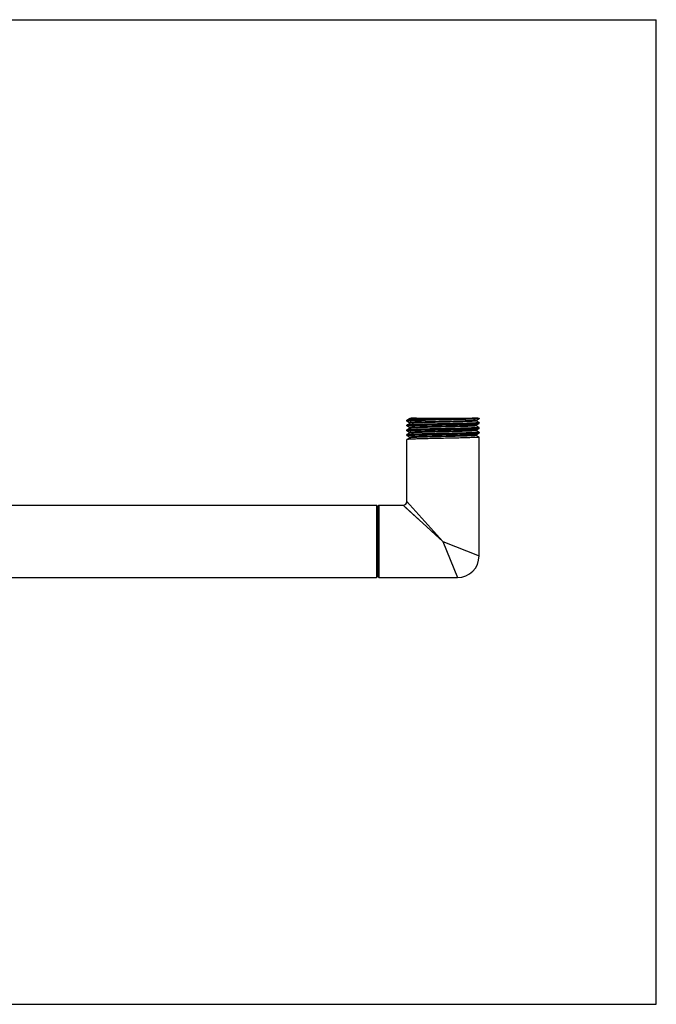
# Model space of a CAD drawing. Units: inches. Extents: x 0 to 11, y 0 to 8.5.
# Drawn here: x 5.5 to 11, y 0 to 8.5 of the extents above; entities that cross this region are included whole.
import ezdxf

# ---------------------------------------------------------------- set-up
doc = ezdxf.new("R2010")
doc.units = ezdxf.units.IN
doc.header["$LTSCALE"] = 0.605
doc.header["$MEASUREMENT"] = 0
doc.layers.get('0').update_dxf_attribs({"linetype": 'CONTINUOUS'})

msp = doc.modelspace()

# ---------------------------------------------------------------- linework, layer by layer
at = {"color": 7, "linetype": 'CONTINUOUS'}
for p, q in [((0, 8.5), (11, 8.5)), ((11, 0), (11, 8.5)), ((8.8442, 5.0423), (8.844, 5.042)), ((8.844, 5.035), (8.844, 5.042)), ((8.8442, 5.0348), (8.844, 5.035)), ((8.8697, 5.057), (8.8442, 5.0423)), ((8.8442, 5.0348), (8.8695, 5.0202)), ((8.8697, 5.0154), (8.8442, 5.0006)), ((8.8695, 5.061), (9.469, 5.061)), ((8.8695, 5.061), (8.8695, 5.0568)), ((8.8695, 5.0203), (8.8695, 5.0151)), ((9.4432, 5.0409), (9.4688, 5.0556)), ((9.4434, 5.0359), (9.4434, 5.0411)), ((9.4688, 5.0214), (9.4435, 5.036)), ((9.469, 5.0559), (9.4688, 5.0556)), ((9.4688, 5.0214), (9.469, 5.0212)), ((9.469, 5.0559), (9.469, 5.061)), ((9.469, 5.0142), (9.469, 5.0212)), ((8.8442, 5.0006), (8.844, 5.0003)), ((8.844, 4.9934), (8.844, 5.0003)), ((8.8442, 4.9931), (8.844, 4.9934)), ((8.8442, 4.9589), (8.844, 4.9587)), ((8.844, 4.9517), (8.844, 4.9587)), ((8.8442, 4.9515), (8.844, 4.9517)), ((8.8442, 4.9931), (8.8695, 4.9785)), ((8.8697, 4.9737), (8.8442, 4.9589)), ((8.8442, 4.9515), (8.8695, 4.9369)), ((8.8697, 4.932), (8.8442, 4.9173)), ((8.8695, 4.9786), (8.8695, 4.9734)), ((8.8695, 4.937), (8.8695, 4.9318)), ((8.8707, 4.974), (8.8697, 4.9737)), ((8.8705, 4.9323), (8.8697, 4.932)), ((9.4422, 4.9572), (9.4416, 4.9571)), ((9.4432, 4.9992), (9.442, 4.9988)), ((9.4432, 4.9575), (9.4422, 4.9572)), ((9.4432, 4.9992), (9.4688, 5.014)), ((9.4432, 4.9575), (9.4688, 4.9723)), ((9.4432, 4.9159), (9.4688, 4.9306)), ((9.4434, 4.9943), (9.4434, 4.9995)), ((9.4434, 4.9526), (9.4434, 4.9578)), ((9.4688, 4.9798), (9.4435, 4.9944)), ((9.4688, 4.9381), (9.4435, 4.9527)), ((9.4688, 5.014), (9.469, 5.0142)), ((9.4688, 4.9798), (9.469, 4.9795)), ((9.4688, 4.9723), (9.469, 4.9726)), ((9.4688, 4.9381), (9.469, 4.9378)), ((9.4688, 4.9306), (9.469, 4.9309)), ((9.469, 4.9726), (9.469, 4.9795)), ((9.469, 4.9309), (9.469, 4.9378)), ((8.8442, 4.9173), (8.844, 4.917)), ((8.844, 4.9101), (8.844, 4.917)), ((8.8442, 4.9098), (8.844, 4.9101)), ((8.8442, 4.8756), (8.844, 4.8754)), ((8.844, 4.3395), (8.844, 4.8754)), ((8.8442, 4.9098), (8.8695, 4.8952)), ((8.8697, 4.8904), (8.8442, 4.8756)), ((8.8695, 4.8953), (8.8695, 4.8901)), ((8.8705, 4.8907), (8.8697, 4.8904)), ((9.4428, 4.9157), (9.4424, 4.9156)), ((9.4432, 4.9159), (9.4428, 4.9157)), ((9.4434, 4.9109), (9.4434, 4.9161)), ((9.4688, 4.8964), (9.4435, 4.911)), ((9.4688, 4.8964), (9.469, 4.8962)), ((9.469, 3.871), (9.469, 4.8962)), ((9.1565, 3.996), (8.844, 4.3395)), ((1.729, 4.3085), (8.584, 4.3085)), ((8.594, 4.2985), (8.584, 4.3085)), ((8.584, 4.3085), (8.584, 3.6835)), ((8.604, 4.3085), (8.594, 4.2985)), ((8.594, 4.2985), (8.594, 3.6935)), ((8.604, 4.3085), (8.813, 4.3085)), ((8.604, 4.3085), (8.604, 3.6835)), ((9.1565, 3.996), (8.813, 4.3085)), ((8.8224, 4.2999), (8.8183, 4.3037)), ((8.9611, 4.1737), (8.8301, 4.2929)), ((8.8548, 4.3276), (8.8526, 4.33)), ((8.8596, 4.3224), (8.8571, 4.3251)), ((8.9884, 4.1489), (8.9789, 4.1575)), ((9.0639, 4.0978), (9.0419, 4.1219)), ((9.1246, 4.0249), (9.0547, 4.0886)), ((9.0878, 4.0715), (9.0756, 4.0849)), ((9.1565, 3.996), (9.469, 3.871)), ((9.1565, 3.996), (9.2815, 3.6835)), ((1.729, 3.6835), (8.584, 3.6835)), ((8.594, 3.6935), (8.584, 3.6835)), ((8.604, 3.6835), (8.594, 3.6935)), ((8.604, 3.6835), (9.2815, 3.6835)), ((0, 0), (11, 0))]:
    msp.add_line(p, q, dxfattribs=at)
for points in [[(8.8526, 4.33), (8.8488, 4.3342), (8.8472, 4.336), (8.8458, 4.3375), (8.8448, 4.3385), (8.8442, 4.3392), (8.844, 4.3395)], [(8.8183, 4.3037), (8.8165, 4.3053), (8.815, 4.3067), (8.814, 4.3077), (8.8133, 4.3083), (8.813, 4.3085)], [(8.8301, 4.2929), (8.8274, 4.2954), (8.8224, 4.2999)]]:
    msp.add_lwpolyline(points, dxfattribs=at)
for centre, radius, start, end in [((8.813, 4.3395), 0.031, 269.99973, 0.00027), ((9.2815, 3.871), 0.1875, 270.00002, 359.99998)]:
    msp.add_arc(centre, radius, start, end, dxfattribs=at)
for points, knots in [([(8.844, 5.035), (8.844, 5.0351), (8.844, 5.0351), (8.844, 5.0352), (8.8441, 5.0352), (8.8442, 5.0353), (8.8444, 5.0354), (8.8447, 5.0355), (8.8451, 5.0356), (8.8456, 5.0357), (8.8461, 5.0358), (8.8468, 5.0359), (8.8475, 5.036), (8.8487, 5.0362), (8.8503, 5.0364), (8.8526, 5.0366), (8.8551, 5.0368), (8.858, 5.0371), (8.8626, 5.0374), (8.8691, 5.0377), (8.8778, 5.0382), (8.8878, 5.0386), (8.899, 5.0391), (8.9113, 5.0395), (8.9247, 5.0399), (8.9392, 5.0404), (8.9546, 5.0408), (8.9709, 5.0413), (8.988, 5.0417), (8.9997, 5.042), (9.0057, 5.0421)], [0, 0, 0, 0, 0.000347, 0.000743, 0.001222, 0.001802, 0.003306, 0.005303, 0.007808, 0.01083, 0.014374, 0.018442, 0.023035, 0.028153, 0.039963, 0.053862, 0.069837, 0.087873, 0.107955, 0.154162, 0.20825, 0.269992, 0.339107, 0.4153, 0.498221, 0.587501, 0.682755, 0.783579, 0.889514, 1, 1, 1, 1]), ([(9.4573, 5.061), (9.4559, 5.0609), (9.4531, 5.0607), (9.4465, 5.0603), (9.437, 5.0598), (9.4239, 5.0592), (9.4087, 5.0586), (9.3915, 5.0581), (9.3651, 5.0573), (9.3282, 5.0563), (9.2803, 5.0551), (9.2285, 5.054), (9.1744, 5.0528), (9.1198, 5.0517), (9.0747, 5.0507), (9.0397, 5.0499), (9.0146, 5.0493), (8.9906, 5.0487), (8.968, 5.0481), (8.9468, 5.0476), (8.9272, 5.047), (8.9095, 5.0464), (8.8958, 5.0459), (8.886, 5.0455), (8.8793, 5.0452), (8.8732, 5.0449), (8.8677, 5.0446), (8.8627, 5.0443), (8.8583, 5.044), (8.8545, 5.0437), (8.8513, 5.0435), (8.849, 5.0432), (8.8474, 5.043), (8.8465, 5.0429), (8.8457, 5.0427), (8.845, 5.0426), (8.8446, 5.0424), (8.8443, 5.0423), (8.8442, 5.0423), (8.8442, 5.0423)], [0, 0, 0, 0, 0.006593, 0.014134, 0.031991, 0.053424, 0.07827, 0.106337, 0.137407, 0.207561, 0.286543, 0.371887, 0.460933, 0.550905, 0.638992, 0.681465, 0.722447, 0.761616, 0.798666, 0.833309, 0.865274, 0.894311, 0.920193, 0.931888, 0.942721, 0.95267, 0.961717, 0.969845, 0.977037, 0.98328, 0.988564, 0.992879, 0.994672, 0.99622, 0.997525, 0.998588, 0.99941, 0.999733, 1, 1, 1, 1]), ([(9.018, 5.0274), (9.0073, 5.0271), (8.9915, 5.0267), (8.9711, 5.0261), (8.9569, 5.0256), (8.9437, 5.0252), (8.9314, 5.0247), (8.92, 5.0243), (8.9098, 5.0239), (8.9006, 5.0234), (8.8926, 5.023), (8.8857, 5.0226), (8.8808, 5.0222), (8.8774, 5.0219), (8.8753, 5.0216), (8.8736, 5.0214), (8.8723, 5.0212), (8.8715, 5.0211), (8.871, 5.021), (8.8705, 5.0209), (8.8702, 5.0208), (8.8699, 5.0207), (8.8698, 5.0206), (8.8696, 5.0205), (8.8695, 5.0204), (8.8695, 5.0203)], [0, 0, 0, 0, 0.216351, 0.317166, 0.412401, 0.501659, 0.584556, 0.660733, 0.729843, 0.791573, 0.845663, 0.891866, 0.929992, 0.945976, 0.959883, 0.9717, 0.981424, 0.985503, 0.989059, 0.992096, 0.994619, 0.996637, 0.997462, 0.998169, 1, 1, 1, 1]), ([(8.9268, 5.061), (8.9227, 5.0609), (8.9149, 5.0606), (8.904, 5.0601), (8.8958, 5.0596), (8.89, 5.0593), (8.8862, 5.059), (8.8828, 5.0588), (8.8797, 5.0585), (8.8771, 5.0583), (8.8748, 5.0581), (8.8732, 5.0578), (8.8721, 5.0577), (8.8715, 5.0575), (8.8709, 5.0574), (8.8704, 5.0573), (8.87, 5.0572), (8.8698, 5.0571), (8.8697, 5.057)], [0, 0, 0, 0, 0.214859, 0.405947, 0.571948, 0.645239, 0.711934, 0.771941, 0.825177, 0.871584, 0.911107, 0.943703, 0.957392, 0.969341, 0.979557, 0.988052, 0.99485, 1, 1, 1, 1]), ([(9.018, 5.0222), (9.0077, 5.0219), (8.9925, 5.0215), (8.9727, 5.0209), (8.959, 5.0205), (8.9461, 5.0201), (8.934, 5.0196), (8.9229, 5.0192), (8.9127, 5.0188), (8.9036, 5.0184), (8.8954, 5.0179), (8.8893, 5.0176), (8.885, 5.0173), (8.8822, 5.0171), (8.8796, 5.0169), (8.8773, 5.0167), (8.8754, 5.0164), (8.8737, 5.0162), (8.8723, 5.016), (8.8713, 5.0158), (8.8707, 5.0157), (8.8703, 5.0156), (8.87, 5.0155), (8.8698, 5.0154), (8.8697, 5.0154)], [0, 0, 0, 0, 0.20908, 0.306833, 0.399447, 0.486566, 0.567842, 0.64295, 0.71158, 0.773436, 0.828277, 0.875876, 0.896897, 0.916039, 0.933286, 0.94862, 0.962024, 0.973488, 0.983008, 0.990586, 0.993651, 0.996235, 0.998348, 1, 1, 1, 1]), ([(9.4688, 5.0556), (9.4687, 5.0556), (9.4685, 5.0555), (9.4682, 5.0554), (9.4678, 5.0553), (9.4672, 5.0552), (9.4661, 5.055), (9.4647, 5.0548), (9.4629, 5.0546), (9.4608, 5.0544), (9.4584, 5.0541), (9.4557, 5.0539), (9.4527, 5.0537), (9.4481, 5.0534), (9.4416, 5.0531), (9.4329, 5.0527), (9.4232, 5.0522), (9.4123, 5.0518), (9.4004, 5.0514), (9.3875, 5.051), (9.3737, 5.0506), (9.359, 5.0501), (9.3378, 5.0496), (9.3096, 5.0489), (9.274, 5.048), (9.2365, 5.0472), (9.1978, 5.0463), (9.1583, 5.0455), (9.1188, 5.0447), (9.0799, 5.0438), (9.0423, 5.043), (9.0177, 5.0424), (9.0057, 5.0421)], [0, 0, 0, 0, 0.000531, 0.001221, 0.002073, 0.00309, 0.005622, 0.008824, 0.012695, 0.017232, 0.022432, 0.02829, 0.034801, 0.041959, 0.058187, 0.076906, 0.098046, 0.121519, 0.147231, 0.175079, 0.204948, 0.236721, 0.270266, 0.342126, 0.419367, 0.500738, 0.584923, 0.670558, 0.756259, 0.840631, 0.922329, 1, 1, 1, 1]), ([(9.469, 5.0212), (9.469, 5.0211), (9.4688, 5.021), (9.4687, 5.0209), (9.4685, 5.0208), (9.4683, 5.0207), (9.4679, 5.0206), (9.4675, 5.0205), (9.4669, 5.0204), (9.4663, 5.0203), (9.4656, 5.0202), (9.4645, 5.0201), (9.463, 5.0199), (9.4609, 5.0197), (9.4584, 5.0194), (9.4557, 5.0192), (9.4514, 5.0189), (9.4452, 5.0186), (9.437, 5.0181), (9.4275, 5.0177), (9.4169, 5.0173), (9.4052, 5.0169), (9.3925, 5.0164), (9.3788, 5.016), (9.3641, 5.0156), (9.3486, 5.0151), (9.3323, 5.0147), (9.3091, 5.0141), (9.2786, 5.0134), (9.2407, 5.0126), (9.2013, 5.0117), (9.1612, 5.0109), (9.1209, 5.01), (9.0813, 5.0092), (9.043, 5.0083), (9.0179, 5.0077), (9.0057, 5.0074)], [0, 0, 0, 0, 0.000583, 0.000814, 0.001083, 0.001744, 0.002573, 0.003573, 0.004744, 0.006088, 0.007605, 0.009295, 0.013196, 0.017787, 0.023065, 0.029024, 0.035659, 0.050932, 0.068818, 0.089247, 0.112131, 0.137375, 0.164876, 0.194516, 0.226173, 0.259713, 0.294995, 0.331872, 0.409781, 0.492134, 0.577551, 0.6646, 0.751822, 0.837745, 0.920944, 1, 1, 1, 1]), ([(9.4432, 5.0409), (9.4431, 5.0408), (9.4429, 5.0407), (9.4427, 5.0406), (9.4423, 5.0405), (9.4417, 5.0404), (9.4407, 5.0402), (9.4393, 5.04), (9.4377, 5.0398), (9.4357, 5.0396), (9.4335, 5.0394), (9.431, 5.0392), (9.4282, 5.039), (9.4239, 5.0387), (9.418, 5.0383), (9.41, 5.0379), (9.401, 5.0375), (9.391, 5.0371), (9.3801, 5.0366), (9.3682, 5.0362), (9.3555, 5.0358), (9.342, 5.0354), (9.3226, 5.0348), (9.2967, 5.0341), (9.2641, 5.0333), (9.2297, 5.0324), (9.1941, 5.0316), (9.1579, 5.0307), (9.1217, 5.0299), (9.0861, 5.0291), (9.0516, 5.0282), (9.029, 5.0277), (9.018, 5.0274)], [0, 0, 0, 0, 0.00057, 0.001298, 0.002187, 0.00324, 0.005843, 0.00911, 0.013042, 0.017638, 0.022895, 0.028807, 0.035368, 0.042572, 0.058884, 0.077679, 0.09888, 0.122405, 0.148157, 0.176033, 0.205922, 0.237701, 0.271244, 0.343073, 0.42025, 0.501528, 0.585598, 0.671103, 0.756665, 0.840893, 0.922459, 1, 1, 1, 1]), ([(9.4434, 5.0359), (9.4434, 5.0358), (9.4433, 5.0357), (9.4432, 5.0357), (9.443, 5.0356), (9.4428, 5.0355), (9.4425, 5.0354), (9.442, 5.0353), (9.4415, 5.0352), (9.4407, 5.035), (9.4396, 5.0348), (9.4379, 5.0346), (9.436, 5.0344), (9.4328, 5.0341), (9.4281, 5.0337), (9.4216, 5.0333), (9.414, 5.0329), (9.4053, 5.0325), (9.3956, 5.032), (9.3849, 5.0316), (9.3732, 5.0312), (9.3606, 5.0308), (9.3472, 5.0303), (9.3329, 5.0299), (9.3179, 5.0295), (9.2966, 5.0289), (9.2686, 5.0282), (9.2338, 5.0273), (9.1976, 5.0265), (9.1608, 5.0256), (9.1238, 5.0248), (9.0875, 5.0239), (9.0523, 5.0231), (9.0292, 5.0225), (9.018, 5.0222)], [0, 0, 0, 0, 0.000616, 0.000851, 0.001125, 0.001794, 0.002628, 0.003633, 0.004809, 0.006157, 0.00937, 0.013275, 0.017868, 0.023149, 0.035749, 0.051023, 0.068912, 0.089341, 0.112225, 0.13747, 0.164968, 0.194607, 0.226261, 0.259796, 0.295075, 0.331946, 0.409847, 0.492191, 0.577599, 0.664637, 0.751848, 0.837758, 0.920954, 1, 1, 1, 1]), ([(8.844, 4.9934), (8.844, 4.9934), (8.844, 4.9935), (8.8441, 4.9936), (8.8442, 4.9936), (8.8443, 4.9937), (8.8446, 4.9938), (8.8448, 4.9939), (8.8451, 4.994), (8.8456, 4.9941), (8.8463, 4.9942), (8.8473, 4.9944), (8.8485, 4.9945), (8.8499, 4.9947), (8.8514, 4.9948), (8.8539, 4.9951), (8.8573, 4.9953), (8.862, 4.9957), (8.8674, 4.996), (8.8735, 4.9963), (8.8802, 4.9966), (8.8876, 4.9969), (8.8956, 4.9973), (8.9043, 4.9976), (8.917, 4.998), (8.9342, 4.9986), (8.9564, 4.9992), (8.9804, 4.9998), (9.0062, 5.0005), (9.0333, 5.0011), (9.0616, 5.0018), (9.0908, 5.0024), (9.1206, 5.003), (9.1507, 5.0037), (9.1809, 5.0043), (9.2109, 5.005), (9.2404, 5.0056), (9.269, 5.0062), (9.2966, 5.0069), (9.3229, 5.0075), (9.3477, 5.0082), (9.3706, 5.0088), (9.3915, 5.0094), (9.4076, 5.01), (9.4193, 5.0104), (9.4272, 5.0107), (9.4344, 5.0111), (9.441, 5.0114), (9.4469, 5.0117), (9.4521, 5.012), (9.4566, 5.0123), (9.4604, 5.0127), (9.4632, 5.0129), (9.465, 5.0132), (9.4661, 5.0133), (9.467, 5.0135), (9.4678, 5.0136), (9.4683, 5.0138), (9.4686, 5.0139), (9.4687, 5.0139), (9.4688, 5.014)], [0, 0, 0, 0, 0.000134, 0.000303, 0.000527, 0.000815, 0.00117, 0.001594, 0.002088, 0.002653, 0.003998, 0.00563, 0.00755, 0.009758, 0.012252, 0.015033, 0.021443, 0.028976, 0.037617, 0.047343, 0.058133, 0.069963, 0.082804, 0.096625, 0.111396, 0.143644, 0.179244, 0.217862, 0.259135, 0.302674, 0.34807, 0.394898, 0.442718, 0.49108, 0.539528, 0.587607, 0.634863, 0.680853, 0.725145, 0.767325, 0.806993, 0.843779, 0.877334, 0.907346, 0.920932, 0.933531, 0.945111, 0.955646, 0.965111, 0.973486, 0.980749, 0.986885, 0.991883, 0.993952, 0.995732, 0.997225, 0.998431, 0.999353, 0.99971, 1, 1, 1, 1]), ([(8.844, 4.9517), (8.844, 4.9517), (8.844, 4.9518), (8.8441, 4.9519), (8.8442, 4.952), (8.8443, 4.952), (8.8446, 4.9521), (8.8448, 4.9522), (8.8451, 4.9523), (8.8456, 4.9524), (8.8463, 4.9525), (8.8473, 4.9527), (8.8485, 4.9529), (8.8499, 4.953), (8.8514, 4.9532), (8.8539, 4.9534), (8.8573, 4.9537), (8.862, 4.954), (8.8674, 4.9543), (8.8735, 4.9546), (8.8802, 4.955), (8.8876, 4.9553), (8.8956, 4.9556), (8.9043, 4.9559), (8.917, 4.9564), (8.9342, 4.9569), (8.9564, 4.9575), (8.9804, 4.9582), (9.0062, 4.9588), (9.0333, 4.9595), (9.0616, 4.9601), (9.0908, 4.9607), (9.1206, 4.9614), (9.1507, 4.962), (9.1809, 4.9627), (9.2109, 4.9633), (9.2404, 4.9639), (9.269, 4.9646), (9.2966, 4.9652), (9.3229, 4.9659), (9.3477, 4.9665), (9.3706, 4.9671), (9.3915, 4.9678), (9.4076, 4.9683), (9.4193, 4.9688), (9.4272, 4.9691), (9.4344, 4.9694), (9.441, 4.9697), (9.4469, 4.97), (9.4521, 4.9704), (9.4566, 4.9707), (9.4604, 4.971), (9.4632, 4.9713), (9.465, 4.9715), (9.4661, 4.9717), (9.467, 4.9718), (9.4678, 4.972), (9.4683, 4.9721), (9.4686, 4.9722), (9.4687, 4.9723), (9.4688, 4.9723)], [0, 0, 0, 0, 0.000134, 0.000303, 0.000527, 0.000815, 0.00117, 0.001594, 0.002088, 0.002653, 0.003998, 0.00563, 0.00755, 0.009758, 0.012253, 0.015033, 0.021443, 0.028977, 0.037617, 0.047344, 0.058134, 0.069964, 0.082804, 0.096626, 0.111396, 0.143645, 0.179245, 0.217864, 0.259138, 0.302678, 0.348075, 0.394903, 0.442723, 0.491085, 0.539533, 0.587611, 0.634868, 0.680857, 0.725149, 0.767328, 0.806995, 0.84378, 0.877335, 0.907346, 0.920933, 0.933532, 0.945112, 0.955646, 0.965112, 0.973486, 0.980749, 0.986885, 0.991883, 0.993952, 0.995732, 0.997225, 0.998431, 0.999353, 0.99971, 1, 1, 1, 1]), ([(8.844, 4.9101), (8.844, 4.9101), (8.844, 4.9101), (8.8441, 4.9102), (8.8442, 4.9103), (8.8443, 4.9104), (8.8446, 4.9105), (8.8448, 4.9105), (8.8451, 4.9106), (8.8456, 4.9107), (8.8463, 4.9109), (8.8473, 4.911), (8.8485, 4.9112), (8.8499, 4.9114), (8.8514, 4.9115), (8.8539, 4.9117), (8.8573, 4.912), (8.862, 4.9123), (8.8674, 4.9126), (8.8735, 4.913), (8.8802, 4.9133), (8.8876, 4.9136), (8.8956, 4.9139), (8.9043, 4.9142), (8.917, 4.9147), (8.9342, 4.9152), (8.9564, 4.9159), (8.9804, 4.9165), (9.0062, 4.9171), (9.0333, 4.9178), (9.0616, 4.9184), (9.0908, 4.9191), (9.1206, 4.9197), (9.1507, 4.9203), (9.1809, 4.921), (9.2109, 4.9216), (9.2404, 4.9223), (9.269, 4.9229), (9.2966, 4.9235), (9.3229, 4.9242), (9.3477, 4.9248), (9.3706, 4.9255), (9.3915, 4.9261), (9.4076, 4.9266), (9.4193, 4.9271), (9.4272, 4.9274), (9.4344, 4.9277), (9.441, 4.9281), (9.4469, 4.9284), (9.4521, 4.9287), (9.4566, 4.929), (9.4604, 4.9293), (9.4632, 4.9296), (9.465, 4.9298), (9.4661, 4.93), (9.467, 4.9301), (9.4678, 4.9303), (9.4683, 4.9304), (9.4686, 4.9306), (9.4687, 4.9306), (9.4688, 4.9306)], [0, 0, 0, 0, 0.000134, 0.000303, 0.000527, 0.000815, 0.00117, 0.001594, 0.002088, 0.002653, 0.003998, 0.00563, 0.00755, 0.009758, 0.012253, 0.015033, 0.021444, 0.028977, 0.037618, 0.047345, 0.058135, 0.069965, 0.082806, 0.096627, 0.111398, 0.143647, 0.179248, 0.217867, 0.259142, 0.302682, 0.348079, 0.394907, 0.442726, 0.491087, 0.539535, 0.587613, 0.63487, 0.680859, 0.725151, 0.767329, 0.806996, 0.843781, 0.877335, 0.907346, 0.920933, 0.933532, 0.945112, 0.955647, 0.965112, 0.973487, 0.980749, 0.986886, 0.991883, 0.993952, 0.995732, 0.997225, 0.998431, 0.999353, 0.99971, 1, 1, 1, 1]), ([(9.0057, 5.0074), (8.9944, 5.0071), (8.9778, 5.0067), (8.9562, 5.0062), (8.9412, 5.0057), (8.9271, 5.0053), (8.914, 5.0049), (8.9018, 5.0045), (8.8908, 5.004), (8.8808, 5.0036), (8.8719, 5.0032), (8.8653, 5.0028), (8.8606, 5.0025), (8.8575, 5.0023), (8.8547, 5.0021), (8.8523, 5.0019), (8.8502, 5.0017), (8.8483, 5.0015), (8.8468, 5.0013), (8.8458, 5.0011), (8.8451, 5.0009), (8.8447, 5.0008), (8.8444, 5.0007), (8.8442, 5.0006), (8.8442, 5.0006)], [0, 0, 0, 0, 0.209716, 0.307716, 0.400551, 0.487858, 0.569283, 0.644493, 0.713165, 0.775023, 0.829808, 0.877297, 0.898247, 0.917302, 0.934442, 0.949655, 0.962927, 0.974247, 0.983606, 0.991002, 0.993969, 0.996451, 0.998457, 1, 1, 1, 1]), ([(9.469, 4.9795), (9.469, 4.9795), (9.4689, 4.9794), (9.4689, 4.9793), (9.4687, 4.9793), (9.4686, 4.9792), (9.4684, 4.9791), (9.4681, 4.979), (9.4678, 4.9789), (9.4673, 4.9788), (9.4666, 4.9787), (9.4656, 4.9785), (9.4644, 4.9784), (9.463, 4.9782), (9.4615, 4.9781), (9.4591, 4.9778), (9.4556, 4.9776), (9.4509, 4.9772), (9.4455, 4.9769), (9.4394, 4.9766), (9.4327, 4.9763), (9.4253, 4.976), (9.4173, 4.9756), (9.4087, 4.9753), (9.396, 4.9749), (9.3788, 4.9743), (9.3566, 4.9737), (9.3325, 4.9731), (9.3068, 4.9724), (9.2796, 4.9718), (9.2513, 4.9711), (9.2221, 4.9705), (9.1923, 4.9699), (9.1622, 4.9692), (9.132, 4.9686), (9.102, 4.9679), (9.0726, 4.9673), (9.0439, 4.9667), (9.0163, 4.966), (8.99, 4.9654), (8.9653, 4.9647), (8.9423, 4.9641), (8.9214, 4.9635), (8.9054, 4.9629), (8.8936, 4.9625), (8.8858, 4.9622), (8.8785, 4.9618), (8.872, 4.9615), (8.8661, 4.9612), (8.8608, 4.9609), (8.8563, 4.9606), (8.8525, 4.9602), (8.8497, 4.96), (8.8479, 4.9597), (8.8468, 4.9596), (8.8459, 4.9594), (8.8452, 4.9593), (8.8447, 4.9591), (8.8444, 4.959), (8.8442, 4.959), (8.8442, 4.9589)], [0, 0, 0, 0, 0.000134, 0.000303, 0.000527, 0.000815, 0.00117, 0.001594, 0.002088, 0.002653, 0.003998, 0.00563, 0.00755, 0.009758, 0.012253, 0.015033, 0.021443, 0.028977, 0.037617, 0.047344, 0.058134, 0.069963, 0.082804, 0.096626, 0.111396, 0.143645, 0.179245, 0.217864, 0.259138, 0.302677, 0.348074, 0.394902, 0.442722, 0.491084, 0.539532, 0.58761, 0.634867, 0.680856, 0.725148, 0.767327, 0.806995, 0.84378, 0.877335, 0.907346, 0.920933, 0.933532, 0.945112, 0.955646, 0.965112, 0.973486, 0.980749, 0.986885, 0.991883, 0.993952, 0.995732, 0.997225, 0.998431, 0.999353, 0.99971, 1, 1, 1, 1]), ([(9.469, 4.9378), (9.469, 4.9378), (9.4689, 4.9378), (9.4689, 4.9377), (9.4687, 4.9376), (9.4686, 4.9375), (9.4684, 4.9374), (9.4681, 4.9374), (9.4678, 4.9373), (9.4673, 4.9372), (9.4666, 4.937), (9.4656, 4.9369), (9.4644, 4.9367), (9.463, 4.9366), (9.4615, 4.9364), (9.4591, 4.9362), (9.4556, 4.9359), (9.4509, 4.9356), (9.4455, 4.9353), (9.4394, 4.9349), (9.4327, 4.9346), (9.4253, 4.9343), (9.4173, 4.934), (9.4087, 4.9337), (9.396, 4.9332), (9.3788, 4.9327), (9.3566, 4.932), (9.3325, 4.9314), (9.3068, 4.9308), (9.2796, 4.9301), (9.2513, 4.9295), (9.2221, 4.9288), (9.1923, 4.9282), (9.1622, 4.9276), (9.132, 4.9269), (9.102, 4.9263), (9.0726, 4.9256), (9.0439, 4.925), (9.0163, 4.9244), (8.99, 4.9237), (8.9653, 4.9231), (8.9423, 4.9224), (8.9214, 4.9218), (8.9054, 4.9213), (8.8936, 4.9208), (8.8858, 4.9205), (8.8785, 4.9202), (8.872, 4.9199), (8.8661, 4.9195), (8.8608, 4.9192), (8.8563, 4.9189), (8.8525, 4.9186), (8.8497, 4.9183), (8.8479, 4.9181), (8.8468, 4.9179), (8.8459, 4.9178), (8.8452, 4.9176), (8.8447, 4.9175), (8.8444, 4.9173), (8.8442, 4.9173), (8.8442, 4.9173)], [0, 0, 0, 0, 0.000134, 0.000303, 0.000527, 0.000815, 0.00117, 0.001594, 0.002088, 0.002653, 0.003998, 0.00563, 0.00755, 0.009758, 0.012252, 0.015032, 0.021443, 0.028976, 0.037617, 0.047343, 0.058133, 0.069963, 0.082803, 0.096625, 0.111395, 0.143643, 0.179244, 0.217861, 0.259134, 0.302673, 0.34807, 0.394897, 0.442717, 0.491079, 0.539527, 0.587605, 0.634862, 0.680852, 0.725144, 0.767324, 0.806993, 0.843779, 0.877334, 0.907345, 0.920932, 0.933531, 0.945111, 0.955646, 0.965111, 0.973486, 0.980749, 0.986885, 0.991883, 0.993952, 0.995732, 0.997225, 0.998431, 0.999353, 0.99971, 1, 1, 1, 1]), ([(9.442, 4.9988), (9.4417, 4.9987), (9.4411, 4.9986), (9.4398, 4.9984), (9.4377, 4.9981), (9.4348, 4.9978), (9.4312, 4.9975), (9.427, 4.9972), (9.4221, 4.9969), (9.4167, 4.9966), (9.4083, 4.9961), (9.3964, 4.9956), (9.3806, 4.995), (9.3627, 4.9944), (9.3429, 4.9937), (9.3215, 4.9931), (9.2986, 4.9925), (9.2744, 4.9919), (9.2402, 4.991), (9.196, 4.99), (9.1511, 4.9889), (9.115, 4.9881), (9.0884, 4.9875), (9.0623, 4.9868), (9.0371, 4.9862), (9.013, 4.9856), (8.9901, 4.985), (8.9688, 4.9843), (8.9491, 4.9837), (8.9339, 4.9832), (8.9227, 4.9827), (8.9151, 4.9824), (8.908, 4.9821), (8.9015, 4.9818), (8.8956, 4.9815), (8.8902, 4.9812), (8.8854, 4.9809), (8.8813, 4.9805), (8.8782, 4.9803), (8.8761, 4.9801), (8.8747, 4.9799), (8.8735, 4.9797), (8.8725, 4.9796), (8.8716, 4.9794), (8.8709, 4.9793), (8.8705, 4.9792), (8.8703, 4.9791), (8.87, 4.979), (8.8698, 4.979), (8.8697, 4.9789), (8.8696, 4.9788), (8.8695, 4.9787), (8.8695, 4.9787), (8.8695, 4.9786)], [0, 0, 0, 0, 0.001364, 0.003002, 0.007108, 0.012314, 0.018614, 0.025991, 0.034432, 0.043919, 0.05443, 0.078428, 0.106213, 0.137534, 0.17211, 0.20963, 0.249755, 0.292125, 0.336355, 0.428793, 0.523742, 0.571091, 0.617785, 0.663404, 0.707535, 0.749783, 0.789765, 0.827121, 0.861514, 0.892635, 0.906879, 0.920204, 0.932577, 0.943971, 0.954363, 0.963728, 0.972045, 0.979296, 0.985467, 0.988144, 0.990545, 0.992671, 0.994521, 0.996095, 0.997394, 0.99794, 0.99842, 0.998832, 0.999178, 0.999461, 0.999685, 0.999858, 1, 1, 1, 1]), ([(9.4416, 4.9571), (9.4414, 4.957), (9.4407, 4.9569), (9.4393, 4.9567), (9.4371, 4.9564), (9.434, 4.9561), (9.4303, 4.9558), (9.426, 4.9555), (9.419, 4.955), (9.4089, 4.9545), (9.395, 4.9539), (9.379, 4.9533), (9.361, 4.9526), (9.3411, 4.952), (9.3197, 4.9514), (9.2967, 4.9508), (9.2725, 4.9501), (9.2384, 4.9493), (9.1942, 4.9483), (9.1495, 4.9472), (9.1136, 4.9464), (9.087, 4.9458), (9.0611, 4.9451), (9.036, 4.9445), (9.012, 4.9439), (8.9893, 4.9433), (8.9681, 4.9426), (8.9486, 4.942), (8.9335, 4.9415), (8.9223, 4.9411), (8.9148, 4.9407), (8.9077, 4.9404), (8.9013, 4.9401), (8.8954, 4.9398), (8.8901, 4.9395), (8.8853, 4.9392), (8.8812, 4.9389), (8.8782, 4.9386), (8.8761, 4.9384), (8.8747, 4.9382), (8.8735, 4.9381), (8.8725, 4.9379), (8.8716, 4.9378), (8.8709, 4.9376), (8.8705, 4.9375), (8.8703, 4.9374), (8.87, 4.9374), (8.8698, 4.9373), (8.8697, 4.9372), (8.8696, 4.9371), (8.8695, 4.9371), (8.8695, 4.937), (8.8695, 4.937)], [0, 0, 0, 0, 0.001486, 0.003245, 0.007586, 0.01302, 0.019537, 0.027121, 0.035758, 0.056115, 0.080425, 0.108476, 0.140013, 0.174758, 0.212399, 0.252598, 0.294998, 0.339217, 0.431519, 0.526205, 0.573386, 0.619893, 0.665312, 0.709234, 0.751269, 0.791036, 0.828184, 0.862378, 0.893313, 0.90747, 0.920712, 0.933008, 0.944331, 0.954656, 0.963962, 0.972225, 0.979429, 0.98556, 0.988219, 0.990605, 0.992717, 0.994555, 0.996118, 0.997408, 0.997952, 0.998428, 0.998837, 0.999182, 0.999463, 0.999686, 0.999859, 1, 1, 1, 1]), ([(9.4434, 4.9526), (9.4434, 4.9526), (9.4434, 4.9525), (9.4433, 4.9524), (9.4432, 4.9524), (9.4431, 4.9523), (9.4429, 4.9522), (9.4427, 4.9521), (9.4424, 4.952), (9.442, 4.9519), (9.4413, 4.9518), (9.4404, 4.9516), (9.4394, 4.9515), (9.4381, 4.9513), (9.4368, 4.9512), (9.4346, 4.9509), (9.4315, 4.9507), (9.4273, 4.9504), (9.4225, 4.95), (9.4171, 4.9497), (9.4111, 4.9494), (9.4045, 4.9491), (9.3973, 4.9488), (9.3896, 4.9485), (9.3783, 4.948), (9.3629, 4.9475), (9.343, 4.9469), (9.3215, 4.9462), (9.2984, 4.9456), (9.2741, 4.945), (9.2486, 4.9443), (9.2224, 4.9437), (9.1955, 4.9431), (9.1592, 4.9422), (9.1229, 4.9414), (9.0869, 4.9406), (9.0607, 4.9399), (9.0354, 4.9393), (9.0113, 4.9387), (8.9884, 4.938), (8.9671, 4.9374), (8.9475, 4.9368), (8.9298, 4.9362), (8.9163, 4.9356), (8.9066, 4.9352), (8.9002, 4.9349), (8.8943, 4.9345), (8.8891, 4.9342), (8.8844, 4.9339), (8.8804, 4.9336), (8.877, 4.9333), (8.8746, 4.933), (8.873, 4.9328), (8.872, 4.9326), (8.8712, 4.9325), (8.8707, 4.9324), (8.8705, 4.9323)], [0, 0, 0, 0, 0.000143, 0.000317, 0.000543, 0.000828, 0.001178, 0.001594, 0.002079, 0.002632, 0.003945, 0.005536, 0.007406, 0.009555, 0.011983, 0.014688, 0.020927, 0.028258, 0.036665, 0.046131, 0.056634, 0.06815, 0.080653, 0.094116, 0.108507, 0.139941, 0.17467, 0.212376, 0.252716, 0.295323, 0.339807, 0.385762, 0.432769, 0.4804, 0.575788, 0.622675, 0.668452, 0.7127, 0.755018, 0.795016, 0.832332, 0.866624, 0.89758, 0.92492, 0.937154, 0.948392, 0.958611, 0.967787, 0.975899, 0.982929, 0.988865, 0.993692, 0.995687, 0.997403, 0.99884, 1, 1, 1, 1]), ([(9.4434, 4.9943), (9.4434, 4.9942), (9.4434, 4.9942), (9.4433, 4.9941), (9.4432, 4.994), (9.4431, 4.9939), (9.4429, 4.9939), (9.4427, 4.9938), (9.4424, 4.9937), (9.442, 4.9936), (9.4413, 4.9935), (9.4404, 4.9933), (9.4394, 4.9931), (9.4382, 4.993), (9.4368, 4.9928), (9.4346, 4.9926), (9.4316, 4.9923), (9.4274, 4.992), (9.4226, 4.9917), (9.4172, 4.9914), (9.4113, 4.9911), (9.4047, 4.9908), (9.3976, 4.9905), (9.3899, 4.9901), (9.3787, 4.9897), (9.3634, 4.9892), (9.3436, 4.9886), (9.3222, 4.9879), (9.2993, 4.9873), (9.275, 4.9867), (9.2497, 4.986), (9.2236, 4.9854), (9.1968, 4.9848), (9.1606, 4.9839), (9.1244, 4.9831), (9.0885, 4.9823), (9.0624, 4.9816), (9.0371, 4.981), (9.0129, 4.9804), (8.99, 4.9798), (8.9687, 4.9791), (8.949, 4.9785), (8.9312, 4.9779), (8.9154, 4.9773), (8.9036, 4.9767), (8.8953, 4.9763), (8.89, 4.976), (8.8853, 4.9756), (8.8811, 4.9753), (8.8776, 4.975), (8.8751, 4.9748), (8.8734, 4.9745), (8.8724, 4.9744), (8.8715, 4.9742), (8.871, 4.9741), (8.8707, 4.974)], [0, 0, 0, 0, 0.000142, 0.000316, 0.000541, 0.000825, 0.001173, 0.001587, 0.002068, 0.002618, 0.003923, 0.005505, 0.007364, 0.0095, 0.011913, 0.014603, 0.020805, 0.028092, 0.036449, 0.04586, 0.056302, 0.067751, 0.080183, 0.09357, 0.107881, 0.139143, 0.173688, 0.211202, 0.251346, 0.293756, 0.338047, 0.383818, 0.430653, 0.478129, 0.573277, 0.620086, 0.665818, 0.710056, 0.752402, 0.79247, 0.829898, 0.864346, 0.895503, 0.923087, 0.946847, 0.957226, 0.966573, 0.974864, 0.982085, 0.988219, 0.993254, 0.995356, 0.997181, 0.998729, 1, 1, 1, 1]), ([(9.469, 4.8962), (9.469, 4.8962), (9.4689, 4.8961), (9.4689, 4.896), (9.4687, 4.8959), (9.4686, 4.8959), (9.4684, 4.8958), (9.4681, 4.8957), (9.4678, 4.8956), (9.4673, 4.8955), (9.4666, 4.8954), (9.4656, 4.8952), (9.4644, 4.895), (9.463, 4.8949), (9.4615, 4.8947), (9.4591, 4.8945), (9.4556, 4.8942), (9.4509, 4.8939), (9.4455, 4.8936), (9.4394, 4.8933), (9.4327, 4.893), (9.4253, 4.8926), (9.4173, 4.8923), (9.4087, 4.892), (9.396, 4.8916), (9.3788, 4.891), (9.3566, 4.8904), (9.3325, 4.8897), (9.3068, 4.8891), (9.2796, 4.8884), (9.2513, 4.8878), (9.2222, 4.8872), (9.1923, 4.8865), (9.1622, 4.8859), (9.132, 4.8852), (9.102, 4.8846), (9.0726, 4.884), (9.0439, 4.8833), (9.0163, 4.8827), (8.99, 4.882), (8.9653, 4.8814), (8.9423, 4.8808), (8.9214, 4.8801), (8.9054, 4.8796), (8.8936, 4.8791), (8.8858, 4.8788), (8.8785, 4.8785), (8.872, 4.8782), (8.8661, 4.8779), (8.8608, 4.8775), (8.8563, 4.8772), (8.8525, 4.8769), (8.8497, 4.8766), (8.8479, 4.8764), (8.8468, 4.8763), (8.8459, 4.8761), (8.8452, 4.8759), (8.8447, 4.8758), (8.8444, 4.8757), (8.8442, 4.8756), (8.8442, 4.8756)], [0, 0, 0, 0, 0.000134, 0.000303, 0.000527, 0.000815, 0.00117, 0.001594, 0.002088, 0.002653, 0.003998, 0.00563, 0.00755, 0.009758, 0.012252, 0.015032, 0.021442, 0.028976, 0.037617, 0.047343, 0.058133, 0.069963, 0.082803, 0.096625, 0.111395, 0.143643, 0.179243, 0.21786, 0.259133, 0.302671, 0.348068, 0.394895, 0.442715, 0.491076, 0.539524, 0.587602, 0.634858, 0.680848, 0.725141, 0.767321, 0.80699, 0.843777, 0.877332, 0.907344, 0.920931, 0.93353, 0.94511, 0.955645, 0.965111, 0.973485, 0.980748, 0.986885, 0.991883, 0.993952, 0.995732, 0.997225, 0.998431, 0.999353, 0.99971, 1, 1, 1, 1]), ([(9.4424, 4.9156), (9.4422, 4.9155), (9.4417, 4.9154), (9.4408, 4.9152), (9.4398, 4.9151), (9.4382, 4.9149), (9.4358, 4.9146), (9.4323, 4.9143), (9.4283, 4.914), (9.4236, 4.9137), (9.4184, 4.9133), (9.4125, 4.913), (9.406, 4.9127), (9.3963, 4.9123), (9.3828, 4.9117), (9.3651, 4.9111), (9.3455, 4.9105), (9.3241, 4.9098), (9.3012, 4.9092), (9.277, 4.9086), (9.2518, 4.908), (9.2256, 4.9073), (9.1897, 4.9065), (9.1534, 4.9056), (9.1171, 4.9048), (9.0903, 4.9042), (9.064, 4.9035), (9.0386, 4.9029), (9.0143, 4.9023), (8.9913, 4.9017), (8.9697, 4.901), (8.9499, 4.9004), (8.9346, 4.8999), (8.9232, 4.8994), (8.9155, 4.8991), (8.9084, 4.8988), (8.9018, 4.8985), (8.8958, 4.8982), (8.8904, 4.8979), (8.8856, 4.8975), (8.8814, 4.8972), (8.8783, 4.897), (8.8762, 4.8967), (8.8748, 4.8966), (8.8736, 4.8964), (8.8725, 4.8963), (8.8716, 4.8961), (8.871, 4.896), (8.8705, 4.8959), (8.8703, 4.8958), (8.87, 4.8957), (8.8699, 4.8956), (8.8697, 4.8955), (8.8696, 4.8955), (8.8695, 4.8954), (8.8695, 4.8953), (8.8695, 4.8953)], [0, 0, 0, 0, 0.001189, 0.002656, 0.004401, 0.006424, 0.011304, 0.017292, 0.024373, 0.032531, 0.041751, 0.052013, 0.063291, 0.07556, 0.102964, 0.133972, 0.168306, 0.20565, 0.245668, 0.287992, 0.332238, 0.378003, 0.42487, 0.520195, 0.567785, 0.614747, 0.660654, 0.705087, 0.747642, 0.787931, 0.825588, 0.860268, 0.891657, 0.906027, 0.919469, 0.931955, 0.943453, 0.953939, 0.963391, 0.971786, 0.979104, 0.985333, 0.988035, 0.990459, 0.992605, 0.994472, 0.996061, 0.997371, 0.997923, 0.998407, 0.998822, 0.999172, 0.999457, 0.999683, 0.999857, 1, 1, 1, 1]), ([(9.4434, 4.9109), (9.4434, 4.9109), (9.4434, 4.9108), (9.4433, 4.9108), (9.4432, 4.9107), (9.4431, 4.9106), (9.4429, 4.9105), (9.4427, 4.9105), (9.4424, 4.9104), (9.442, 4.9103), (9.4413, 4.9101), (9.4404, 4.91), (9.4394, 4.9098), (9.4381, 4.9097), (9.4368, 4.9095), (9.4346, 4.9093), (9.4315, 4.909), (9.4273, 4.9087), (9.4225, 4.9084), (9.4171, 4.9081), (9.4111, 4.9078), (9.4045, 4.9074), (9.3973, 4.9071), (9.3896, 4.9068), (9.3783, 4.9064), (9.3629, 4.9058), (9.3431, 4.9052), (9.3216, 4.9046), (9.2985, 4.9039), (9.2742, 4.9033), (9.2488, 4.9027), (9.2225, 4.9021), (9.1957, 4.9014), (9.1594, 4.9006), (9.1231, 4.8997), (9.0871, 4.8989), (9.061, 4.8983), (9.0357, 4.8976), (9.0115, 4.897), (8.9886, 4.8964), (8.9673, 4.8958), (8.9477, 4.8951), (8.93, 4.8945), (8.9165, 4.894), (8.9068, 4.8935), (8.9003, 4.8932), (8.8944, 4.8929), (8.8892, 4.8926), (8.8845, 4.8923), (8.8805, 4.892), (8.8771, 4.8916), (8.8747, 4.8914), (8.873, 4.8911), (8.872, 4.891), (8.8712, 4.8908), (8.8707, 4.8907), (8.8705, 4.8907)], [0, 0, 0, 0, 0.000143, 0.000317, 0.000543, 0.000828, 0.001177, 0.001593, 0.002077, 0.002629, 0.003941, 0.005532, 0.0074, 0.009548, 0.011973, 0.014676, 0.02091, 0.028235, 0.036635, 0.046093, 0.056589, 0.068095, 0.080589, 0.094041, 0.108422, 0.139832, 0.174536, 0.212216, 0.25253, 0.29511, 0.339567, 0.385497, 0.432481, 0.48009, 0.575446, 0.622322, 0.668093, 0.71234, 0.754662, 0.794669, 0.832001, 0.866314, 0.897298, 0.92467, 0.936923, 0.948182, 0.958423, 0.967622, 0.975759, 0.982815, 0.988777, 0.993632, 0.995642, 0.997373, 0.998825, 1, 1, 1, 1])]:
    msp.add_open_spline(points, degree=3, knots=knots, dxfattribs=at)

doc.saveas('drawing.dxf')
